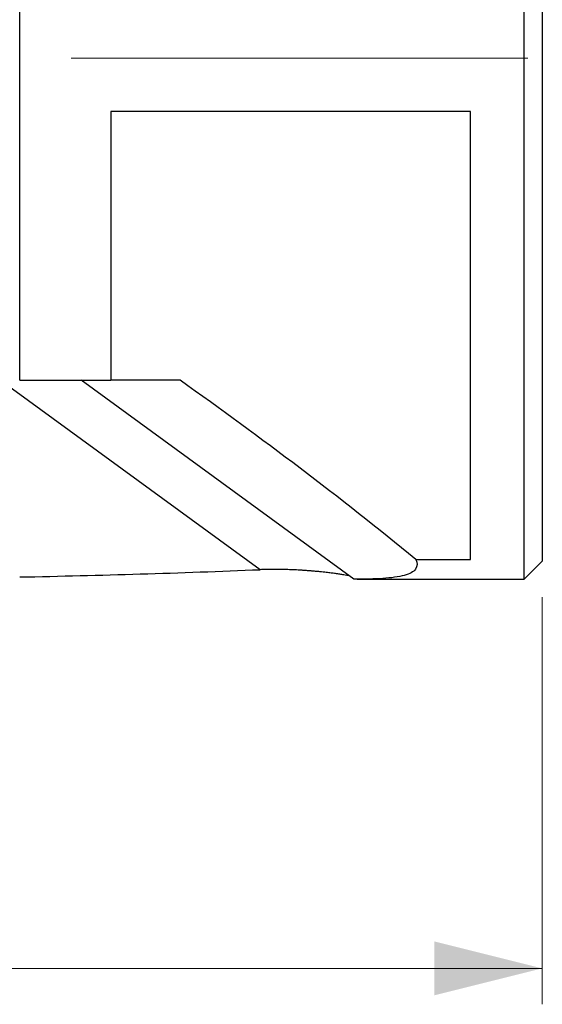
# Model space of a CAD drawing. Units: millimetres. Extents: x 5 to 292, y 5 to 205.
# Drawn here: x 95 to 109, y 73 to 101 of the extents above; entities that cross this region are included whole.
import ezdxf

# ---------------------------------------------------------------- set-up
doc = ezdxf.new("R2010")
doc.units = ezdxf.units.MM
doc.linetypes.add('CENTERX2', pattern=[20.32, 12.7, -2.54, 2.54, -2.54])
doc.styles.add('SLDTEXTSTYLE1', font='TXT', dxfattribs={"width": 0.75})
doc.dimstyles.new('SLDDIMSTYLE1', dxfattribs={"dimtxt": 3.5, "dimasz": 3, "dimexe": 0, "dimexo": 0.0625, "dimgap": 0.875, "dimtad": 1, "dimdec": 0, "dimrnd": 1e-09, "dimzin": 12, "dimdsep": 46, "dimtxsty": 'SLDTEXTSTYLE1', "dimsah": 1, "dimcen": 0.09, "dimadec": 0, "dimazin": 3, "dimtfac": 1, "dimtofl": 0, "dimtmove": 0, "dimatfit": 3, "dimfxl": 1, "dimfrac": 2, "dimtolj": 1, "dimtzin": 12, "dimarcsym": 0})

# ---------------------------------------------------------------- blocks, each defined once
blk = doc.blocks.new('*D5')
at = {"color": 7, "linetype": 'Continuous', "lineweight": 0}
for p, q in [((109.112, 84.558), (109.112, 73.224)), ((77.17, 83.495), (77.17, 73.224)), ((109.112, 74.224), (77.17, 74.224))]:
    blk.add_line(p, q, dxfattribs=at)
for points in [[(77.17, 74.224), (80.17, 73.474), (80.17, 74.974)], [(109.112, 74.224), (106.112, 74.974), (106.112, 73.474)]]:
    blk.add_solid(points, dxfattribs=at)
at = {"color": 7, "linetype": 'Continuous', "lineweight": 0, "insert": (88.889, 78.736), "char_height": 3.5, "attachment_point": 1, "style": 'SLDTEXTSTYLE1'}
blk.add_mtext('32', dxfattribs=at)

msp = doc.modelspace()

# ---------------------------------------------------------------- linework, layer by layer
at = {"color": 7, "linetype": 'Continuous', "lineweight": 30}
for p, q in [((108.612, 85.0583), (108.612, 114.0583)), ((109.112, 113.5583), (109.112, 85.5583)), ((94.575, 90.5948), (94.575, 105.6199)), ((107.112, 98.08), (97.112, 98.08)), ((97.112, 98.08), (97.112, 90.5948)), ((107.112, 85.6097), (107.112, 98.08)), ((94.575, 90.5948), (97.112, 90.5948)), ((103.8733, 85.0585), (96.2813, 90.5948)), ((99.0369, 90.5948), (97.112, 90.5948)), ((105.5905, 85.6097), (107.112, 85.6097)), ((108.612, 85.0583), (109.112, 85.5583)), ((103.9648, 85.0583), (108.612, 85.0583))]:
    msp.add_line(p, q, dxfattribs=at)
at = {"color": 7, "linetype": 'CENTERX2', "lineweight": 0}
msp.add_line((75.6853, 99.5583), (135.112, 99.5583), dxfattribs=at)
at = {"color": 8, "linetype": 'Continuous', "lineweight": 30}
msp.add_line((101.2605, 85.3229), (94.0312, 90.5948), dxfattribs=at)
at = {"color": 7, "linetype": 'Continuous', "lineweight": 30}
msp.add_ellipse((88.2867, 99.5583), major_axis=(68.2171, 0), ratio=0.2125566, start_param=4.8047006, end_param=4.9037389, dxfattribs=at)
msp.add_open_spline([(105.5905, 85.6097), (103.491, 87.3355), (101.2961, 88.9917), (99.0369, 90.5948)], degree=3, dxfattribs=at)
for points, knots in [([(105.5905, 85.6097), (105.6387, 85.5043), (105.64, 85.4141), (105.5609, 85.3014), (105.5207, 85.2677), (105.4153, 85.2094), (105.35, 85.1845), (105.1953, 85.1421), (105.1052, 85.1246), (104.9046, 85.0964), (104.7947, 85.0858), (104.4395, 85.0621), (104.1658, 85.0571), (103.8733, 85.0585)], [0, 0, 0, 0, 0.25, 0.25, 0.375, 0.375, 0.5, 0.5, 0.625, 0.625, 0.75, 0.75, 1, 1, 1, 1]), ([(103.7448, 85.1522), (103.7218, 85.1565), (103.673, 85.1655), (103.584, 85.1805), (103.4798, 85.1967), (103.3622, 85.2136), (103.2367, 85.2301), (103.1196, 85.2442), (103.0137, 85.256), (102.9211, 85.2657), (102.826, 85.2749), (102.7291, 85.2836), (102.6307, 85.2917), (102.5309, 85.2992), (102.4292, 85.3061), (102.3287, 85.3121), (102.2298, 85.3172), (102.1327, 85.3215), (102.0345, 85.3251), (101.9134, 85.3285), (101.7968, 85.3305), (101.6853, 85.3311), (101.6009, 85.3309), (101.5159, 85.3301), (101.4305, 85.3285), (101.3452, 85.3262), (101.2888, 85.324), (101.2605, 85.3229)], [0, 0, 0, 0, 0.0453185, 0.0958945, 0.1534463, 0.2113028, 0.2688482, 0.3266521, 0.3642758, 0.4019645, 0.4398508, 0.4778024, 0.5150533, 0.5523662, 0.5898722, 0.6274438, 0.6618193, 0.6962499, 0.7308549, 0.765522, 0.8231537, 0.8521229, 0.8811385, 0.9107052, 0.9403272, 0.9701308, 1, 1, 1, 1])]:
    msp.add_open_spline(points, degree=3, knots=knots, dxfattribs=at)

# ---------------------------------------------------------------- dimensions: what is measured, and where the dimension line sits
at = {"color": 7, "linetype": 'Continuous', "lineweight": 0}
dim = msp.add_linear_dim(base=(77.1702, 74.2238), p1=(109.112, 85.5583), p2=(77.1702, 84.4946), dimstyle='SLDDIMSTYLE1', dxfattribs=at)
dim.commit()
dim.dimension.update_dxf_attribs({"geometry": '*D5', "text_midpoint": (91.4754, 74.2238), "dimtype": 160})

doc.saveas('drawing.dxf')
